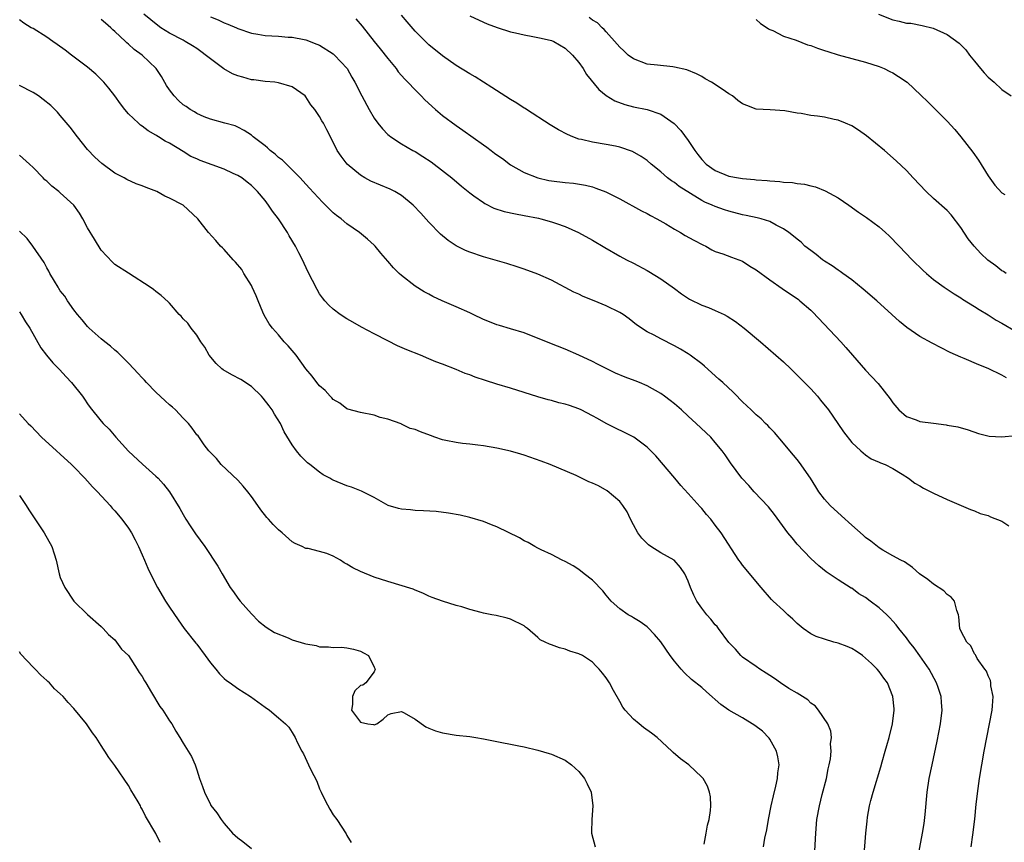
# Model space of a CAD drawing. Units: inches. Extents: x 2589000 to 2592000, y 1494000 to 1497000.
# Drawn here: x 2589225 to 2589369, y 1495024 to 1495144 of the extents above; entities that cross this region are included whole.
import ezdxf

# ---------------------------------------------------------------- set-up
doc = ezdxf.new("R2010")
doc.units = ezdxf.units.IN
doc.header["$MEASUREMENT"] = 0
doc.layers.add('LD25891494_2ft', color=242, linetype='Continuous')

msp = doc.modelspace()

# ---------------------------------------------------------------- linework, layer by layer
at = {"layer": 'LD25891494_2ft'}
for points, elevation in [([(2589364.5, 1495023), (2589364.76, 1495024.76), (2589365.02, 1495027.02), (2589365.25, 1495029.25), (2589365.52, 1495031.52), (2589365.72, 1495033), (2589366.04, 1495035), (2589366.4, 1495037), (2589366.78, 1495039), (2589367.2, 1495041), (2589367.57, 1495043), (2589367.65, 1495043.65), (2589367.71, 1495045), (2589367.4, 1495046.6), (2589367.39, 1495047), (2589367.35, 1495047.35), (2589367, 1495048.04), (2589366.73, 1495048.73), (2589366.52, 1495049), (2589365.4, 1495050.6), (2589365.18, 1495051), (2589365.14, 1495051.14), (2589365, 1495051.27), (2589364.45, 1495052.45), (2589363.88, 1495053), (2589363, 1495054.64), (2589362.86, 1495055), (2589362.7, 1495056.7), (2589362.63, 1495057), (2589362.39, 1495057.61), (2589362.06, 1495059), (2589361.58, 1495059.58), (2589361, 1495059.95), (2589360.51, 1495060.51), (2589359, 1495061.48), (2589358.14, 1495062.14), (2589356.95, 1495063), (2589355.9, 1495063.9), (2589354.73, 1495064.73), (2589354.19, 1495065), (2589353, 1495065.63), (2589351.55, 1495066.45), (2589351, 1495066.78), (2589349.78, 1495067.78), (2589349, 1495068.31), (2589348.65, 1495068.65), (2589347, 1495070.11), (2589345.5, 1495071.5), (2589343.83, 1495073), (2589343, 1495073.92), (2589342.19, 1495075), (2589341.71, 1495075.71), (2589340.93, 1495077), (2589339.32, 1495079.32), (2589339, 1495079.73), (2589337.93, 1495081), (2589337, 1495082.14), (2589335.69, 1495083.69), (2589335, 1495084.36), (2589334.7, 1495084.7), (2589334.38, 1495085), (2589333.7, 1495085.7), (2589333, 1495086.28), (2589332.24, 1495087), (2589331.62, 1495087.62), (2589331, 1495088.18), (2589330.6, 1495088.6), (2589330.18, 1495089), (2589329.61, 1495089.61), (2589328.09, 1495091), (2589327.53, 1495091.53), (2589325.4, 1495093.4), (2589325, 1495093.73), (2589323.32, 1495095), (2589323, 1495095.22), (2589321.9, 1495095.9), (2589321, 1495096.41), (2589319, 1495097.43), (2589318.06, 1495097.94), (2589317, 1495098.46), (2589315.47, 1495099.47), (2589314.36, 1495100.36), (2589313.48, 1495101), (2589313, 1495101.29), (2589311, 1495102.26), (2589309.24, 1495103), (2589307.64, 1495103.64), (2589307, 1495103.96), (2589306.27, 1495104.27), (2589303, 1495105.99), (2589301, 1495106.89), (2589299, 1495107.61), (2589297.96, 1495107.96), (2589296.45, 1495108.45), (2589293, 1495109.45), (2589291, 1495110.12), (2589290.38, 1495110.38), (2589289.04, 1495111.04), (2589287.83, 1495111.83), (2589286.73, 1495112.73), (2589285, 1495114.49), (2589283.82, 1495115.82), (2589282.7, 1495117), (2589281, 1495118.42), (2589280.01, 1495119), (2589279.36, 1495119.36), (2589276.53, 1495120.53), (2589275.65, 1495121), (2589275, 1495121.4), (2589273.06, 1495123), (2589272.16, 1495124.16), (2589271.6, 1495125), (2589270.73, 1495126.73), (2589270.04, 1495128.04), (2589269.57, 1495129), (2589269.35, 1495129.35), (2589269, 1495129.99), (2589268.31, 1495131), (2589267.72, 1495131.72), (2589267, 1495132.87), (2589266.89, 1495133), (2589265, 1495134.32), (2589263, 1495134.94), (2589262.44, 1495135), (2589261, 1495135.12), (2589259.35, 1495135.35), (2589259, 1495135.38), (2589257.73, 1495135.73), (2589257, 1495135.94), (2589256.24, 1495136.24), (2589254.98, 1495136.98), (2589253, 1495138.42), (2589251, 1495139.93), (2589250.36, 1495140.36), (2589249.31, 1495141), (2589249, 1495141.15), (2589247, 1495142.19), (2589245.74, 1495143), (2589245.3, 1495143.3), (2589243.24, 1495145)], 10298), ([(2589369.68, 1495091.68), (2589369, 1495092.08), (2589367, 1495093.08), (2589365.62, 1495093.62), (2589363.46, 1495094.54), (2589363, 1495094.71), (2589361.43, 1495095.43), (2589360.1, 1495096.1), (2589358.78, 1495096.78), (2589357, 1495097.77), (2589355.09, 1495099.09), (2589353.98, 1495099.98), (2589352.88, 1495101), (2589350.67, 1495103), (2589348.69, 1495104.69), (2589347, 1495106.05), (2589345.68, 1495107), (2589345.3, 1495107.3), (2589345, 1495107.46), (2589344.13, 1495108.13), (2589343, 1495108.81), (2589342.73, 1495109), (2589341.77, 1495109.77), (2589341, 1495110.34), (2589340.14, 1495111), (2589339.56, 1495111.56), (2589339, 1495112.01), (2589338.47, 1495112.47), (2589337.78, 1495113), (2589337, 1495113.55), (2589335.92, 1495114.08), (2589335, 1495114.59), (2589333.73, 1495115), (2589333.15, 1495115.15), (2589331.51, 1495115.51), (2589331, 1495115.6), (2589329, 1495116.11), (2589328.33, 1495116.33), (2589327, 1495116.79), (2589326.56, 1495117), (2589325.46, 1495117.46), (2589325, 1495117.69), (2589321.72, 1495119.72), (2589321, 1495120.32), (2589320.57, 1495120.57), (2589320.01, 1495121), (2589319, 1495121.89), (2589317.62, 1495123), (2589317, 1495123.54), (2589316.14, 1495124.14), (2589314.87, 1495124.87), (2589313, 1495125.5), (2589312.38, 1495125.62), (2589311, 1495125.91), (2589309, 1495126.24), (2589307.38, 1495126.62), (2589307, 1495126.69), (2589306.13, 1495127), (2589305.33, 1495127.33), (2589304.02, 1495128.02), (2589302.78, 1495128.78), (2589299.35, 1495131), (2589299.15, 1495131.15), (2589299, 1495131.23), (2589297.93, 1495131.93), (2589297, 1495132.49), (2589294.26, 1495134.26), (2589293, 1495135.02), (2589291.79, 1495135.79), (2589291, 1495136.23), (2589289, 1495137.48), (2589287, 1495138.87), (2589285, 1495140.51), (2589284.75, 1495140.75), (2589283, 1495142.51), (2589281.84, 1495143.84), (2589281, 1495144.85)], 10292), ([(2589291, 1495144.73), (2589293, 1495143.83), (2589293.56, 1495143.56), (2589295.03, 1495143.03), (2589297, 1495142.41), (2589297.73, 1495142.27), (2589299, 1495141.94), (2589300.27, 1495141.73), (2589301, 1495141.57), (2589301.46, 1495141.46), (2589303, 1495141.13), (2589303.32, 1495141), (2589305, 1495140), (2589306.08, 1495139), (2589307, 1495137.89), (2589307.63, 1495137), (2589308.14, 1495136.14), (2589309.93, 1495133.93), (2589311, 1495133.07), (2589312.29, 1495132.29), (2589313.76, 1495131.76), (2589315, 1495131.43), (2589317.02, 1495131.02), (2589319, 1495130.35), (2589320.96, 1495128.96), (2589321.93, 1495127.93), (2589323, 1495126.45), (2589323.98, 1495125), (2589324.43, 1495124.43), (2589325, 1495123.68), (2589325.66, 1495123), (2589327, 1495122.08), (2589329, 1495121.27), (2589330.38, 1495121), (2589331, 1495120.9), (2589332.75, 1495120.75), (2589333, 1495120.72), (2589334.6, 1495120.6), (2589335, 1495120.55), (2589336.45, 1495120.45), (2589337, 1495120.37), (2589338.3, 1495120.3), (2589339, 1495120.17), (2589340.08, 1495120.08), (2589341, 1495119.83), (2589341.7, 1495119.7), (2589343.11, 1495119.11), (2589345, 1495118.08), (2589346.56, 1495117), (2589347.99, 1495115.99), (2589349.17, 1495115.17), (2589351, 1495113.81), (2589351.95, 1495113), (2589352.5, 1495112.5), (2589353.95, 1495111), (2589355.85, 1495109), (2589357.45, 1495107.45), (2589357.95, 1495107), (2589359, 1495106.13), (2589360.52, 1495105), (2589361, 1495104.69), (2589362.01, 1495104.01), (2589363, 1495103.43), (2589363.25, 1495103.25), (2589365, 1495102.16), (2589365.69, 1495101.69), (2589367, 1495100.91), (2589368.17, 1495100.17), (2589369, 1495099.72), (2589371, 1495098.56)], 10290), ([(2589350.91, 1495145), (2589353, 1495144.17), (2589353.97, 1495143.97), (2589355, 1495143.67), (2589355.64, 1495143.64), (2589357.33, 1495143.33), (2589358.93, 1495142.93), (2589361, 1495141.99), (2589362.75, 1495140.75), (2589363.74, 1495139.74), (2589364.25, 1495139), (2589365, 1495138.08), (2589365.85, 1495137), (2589366.39, 1495136.39), (2589367, 1495135.77), (2589367.87, 1495135), (2589369, 1495133.96), (2589370.37, 1495133)], 10284), ([(2589348.76, 1495021.24), (2589349.08, 1495025), (2589349.25, 1495026.75), (2589349.33, 1495027.33), (2589349.61, 1495029), (2589349.8, 1495029.8), (2589350.13, 1495031), (2589351.27, 1495034.73), (2589351.46, 1495035.46), (2589351.9, 1495037), (2589352.16, 1495037.84), (2589352.48, 1495039), (2589352.97, 1495041), (2589353.22, 1495043), (2589353.21, 1495043.21), (2589353.04, 1495045), (2589352.22, 1495047), (2589351.71, 1495047.71), (2589351, 1495048.67), (2589350.73, 1495049), (2589349.87, 1495049.87), (2589349, 1495050.65), (2589348.56, 1495051), (2589347.66, 1495051.66), (2589347, 1495052.03), (2589346.34, 1495052.34), (2589345, 1495052.84), (2589344.37, 1495053), (2589343, 1495053.42), (2589341.8, 1495053.8), (2589341, 1495054.2), (2589339.88, 1495055), (2589339, 1495055.71), (2589338.36, 1495056.36), (2589337.64, 1495057), (2589337, 1495057.61), (2589335.48, 1495059), (2589335.24, 1495059.24), (2589333.71, 1495061), (2589331, 1495064.27), (2589330.68, 1495064.68), (2589330.47, 1495065), (2589327.84, 1495069), (2589327, 1495070.13), (2589326.32, 1495071), (2589325.7, 1495071.7), (2589325, 1495072.57), (2589324.78, 1495072.78), (2589323, 1495074.76), (2589321.95, 1495075.95), (2589321.08, 1495077), (2589318.27, 1495080.27), (2589317, 1495081.54), (2589315.04, 1495083), (2589313.7, 1495083.7), (2589312.35, 1495084.35), (2589311, 1495085.02), (2589309.75, 1495085.75), (2589309, 1495086.12), (2589307.35, 1495087), (2589307, 1495087.17), (2589305.63, 1495087.63), (2589305, 1495087.86), (2589304.05, 1495088.05), (2589303, 1495088.36), (2589302.48, 1495088.48), (2589301, 1495088.91), (2589297, 1495090.17), (2589295, 1495090.77), (2589293.32, 1495091.32), (2589291.82, 1495091.82), (2589291, 1495092.14), (2589290.35, 1495092.35), (2589289, 1495092.91), (2589287, 1495093.69), (2589286.04, 1495094.04), (2589285, 1495094.49), (2589283.78, 1495095), (2589281.79, 1495095.79), (2589280.41, 1495096.41), (2589279, 1495097.1), (2589277, 1495098.14), (2589275.14, 1495099.14), (2589273.86, 1495099.86), (2589273, 1495100.36), (2589272.01, 1495101), (2589271, 1495101.78), (2589270.36, 1495102.36), (2589269.78, 1495103), (2589269.42, 1495103.42), (2589269, 1495104.03), (2589268.63, 1495104.63), (2589267.29, 1495107.29), (2589266.49, 1495109), (2589265.96, 1495110.04), (2589265.46, 1495111), (2589264.53, 1495112.53), (2589264.28, 1495113), (2589262.97, 1495115), (2589262.12, 1495116.12), (2589261.52, 1495117), (2589261, 1495117.66), (2589259.89, 1495119), (2589259.45, 1495119.45), (2589259, 1495119.88), (2589258.39, 1495120.39), (2589257.59, 1495121), (2589257, 1495121.37), (2589256.35, 1495121.65), (2589255, 1495122.28), (2589251.52, 1495123.52), (2589251, 1495123.77), (2589250.15, 1495124.15), (2589249, 1495124.87), (2589247, 1495126.07), (2589246.38, 1495126.38), (2589245.39, 1495127), (2589245.14, 1495127.14), (2589245, 1495127.25), (2589243.87, 1495127.87), (2589243, 1495128.57), (2589242.74, 1495128.74), (2589242.44, 1495129), (2589241, 1495130.39), (2589240.47, 1495131), (2589239.83, 1495131.83), (2589238.97, 1495133), (2589238.12, 1495134.12), (2589237.37, 1495135), (2589237, 1495135.4), (2589236.19, 1495136.19), (2589235, 1495137.21), (2589232.65, 1495139), (2589231.73, 1495139.73), (2589230.56, 1495140.56), (2589229.89, 1495141), (2589229, 1495141.62), (2589227, 1495142.86), (2589226.74, 1495143), (2589225.66, 1495143.66), (2589225, 1495144.15)], 10302), ([(2589356.69, 1495021.31), (2589357.36, 1495025), (2589357.59, 1495026.41), (2589357.75, 1495027.75), (2589358.05, 1495031), (2589358.36, 1495033), (2589358.77, 1495035), (2589359.52, 1495038.48), (2589360.02, 1495041), (2589360.26, 1495043), (2589360.15, 1495044.15), (2589360.1, 1495045), (2589359.66, 1495046.34), (2589359.43, 1495047), (2589358.35, 1495049), (2589357, 1495050.99), (2589356.15, 1495052.15), (2589355.44, 1495053), (2589355, 1495053.6), (2589353.88, 1495055), (2589353.53, 1495055.53), (2589353, 1495056.07), (2589352.56, 1495056.56), (2589352.12, 1495057), (2589351, 1495057.99), (2589349.68, 1495059), (2589349, 1495059.5), (2589348.05, 1495060.05), (2589347, 1495060.87), (2589346.91, 1495060.91), (2589345, 1495062.12), (2589343.27, 1495063.27), (2589342.16, 1495064.16), (2589341, 1495065.22), (2589339, 1495067.32), (2589338.24, 1495068.24), (2589337.65, 1495069), (2589335.67, 1495071.67), (2589334.78, 1495072.78), (2589332.71, 1495075), (2589331.91, 1495075.91), (2589330.91, 1495077), (2589329.23, 1495079.24), (2589328.43, 1495080.42), (2589327.99, 1495081), (2589327, 1495082.24), (2589326.32, 1495083), (2589324.19, 1495085), (2589323, 1495086.07), (2589322.03, 1495087), (2589321, 1495087.91), (2589320.39, 1495088.39), (2589319.57, 1495089), (2589319, 1495089.39), (2589317, 1495090.51), (2589315.89, 1495091), (2589315.26, 1495091.26), (2589313.81, 1495091.81), (2589312.39, 1495092.39), (2589309.71, 1495093.71), (2589309, 1495094.1), (2589307, 1495095.02), (2589305, 1495095.91), (2589302.77, 1495096.77), (2589299, 1495098.28), (2589297, 1495098.9), (2589295.36, 1495099.36), (2589295, 1495099.47), (2589293.89, 1495099.89), (2589293, 1495100.26), (2589291.51, 1495101), (2589291, 1495101.23), (2589289, 1495102.11), (2589286.96, 1495102.96), (2589285.6, 1495103.6), (2589285, 1495103.95), (2589284.31, 1495104.31), (2589283, 1495105.15), (2589281, 1495106.71), (2589280.66, 1495107), (2589279.81, 1495107.81), (2589279, 1495108.8), (2589277.97, 1495109.97), (2589277.13, 1495111), (2589277, 1495111.14), (2589276.04, 1495112.04), (2589274.84, 1495113), (2589273, 1495114.25), (2589272.15, 1495115), (2589271.49, 1495115.49), (2589271, 1495115.89), (2589270.43, 1495116.43), (2589269.88, 1495117), (2589269.42, 1495117.42), (2589267.5, 1495119.5), (2589266.56, 1495120.56), (2589266.15, 1495121), (2589263.57, 1495123.57), (2589263, 1495124), (2589262.47, 1495124.47), (2589261.77, 1495125), (2589261.38, 1495125.38), (2589261, 1495125.68), (2589259.25, 1495127), (2589259, 1495127.24), (2589257.94, 1495127.94), (2589257, 1495128.44), (2589256.61, 1495128.61), (2589255.09, 1495129), (2589253, 1495129.61), (2589252.08, 1495129.92), (2589251, 1495130.42), (2589250.66, 1495130.66), (2589250.03, 1495131), (2589249.44, 1495131.44), (2589249, 1495131.68), (2589248.33, 1495132.33), (2589247.69, 1495133), (2589247, 1495133.89), (2589246.55, 1495134.55), (2589245.83, 1495135.83), (2589245.05, 1495137), (2589243, 1495138.98), (2589241.82, 1495139.82), (2589241, 1495140.58), (2589240.77, 1495140.77), (2589240.55, 1495141), (2589239, 1495142.43), (2589238.69, 1495142.69), (2589238.4, 1495143), (2589237.64, 1495143.64), (2589237, 1495144.22)], 10300), ([(2589253, 1495144.6), (2589254.14, 1495144.14), (2589255, 1495143.72), (2589255.53, 1495143.53), (2589256.8, 1495143), (2589257, 1495142.89), (2589259, 1495142.19), (2589259.94, 1495142.06), (2589261, 1495141.86), (2589263, 1495141.74), (2589264.39, 1495141.61), (2589265, 1495141.6), (2589266.74, 1495141.26), (2589267, 1495141.23), (2589268.61, 1495140.61), (2589269, 1495140.44), (2589271, 1495139.18), (2589271.2, 1495139), (2589273.04, 1495137), (2589273.74, 1495135.74), (2589274.19, 1495135), (2589275.21, 1495133), (2589276.25, 1495131), (2589277, 1495129.75), (2589277.54, 1495129), (2589278.2, 1495128.2), (2589279, 1495127.37), (2589279.19, 1495127.19), (2589279.44, 1495127), (2589281, 1495125.98), (2589282.69, 1495125), (2589283, 1495124.84), (2589284.14, 1495124.14), (2589285.33, 1495123.33), (2589285.78, 1495123), (2589288.36, 1495121), (2589289.79, 1495119.79), (2589291, 1495118.81), (2589291.63, 1495118.37), (2589293, 1495117.37), (2589293.22, 1495117.22), (2589294.56, 1495116.56), (2589296.07, 1495116.07), (2589297.71, 1495115.71), (2589299, 1495115.48), (2589301.08, 1495115.08), (2589301.41, 1495115), (2589303, 1495114.55), (2589303.71, 1495114.29), (2589305, 1495113.85), (2589306.96, 1495113), (2589309, 1495111.87), (2589310.79, 1495110.79), (2589313, 1495109.52), (2589313.99, 1495109), (2589315, 1495108.5), (2589317, 1495107.41), (2589317.26, 1495107.26), (2589319, 1495106.2), (2589321, 1495104.79), (2589322.02, 1495104.02), (2589323.24, 1495103.24), (2589325, 1495102.36), (2589326, 1495102), (2589327, 1495101.59), (2589328.29, 1495101), (2589328.76, 1495100.76), (2589329.95, 1495099.95), (2589331.25, 1495099), (2589333.61, 1495097), (2589337, 1495094.03), (2589338.05, 1495093), (2589339, 1495092.11), (2589340.08, 1495091), (2589341, 1495090.09), (2589341.97, 1495089), (2589342.44, 1495088.44), (2589343.58, 1495087), (2589344.96, 1495085), (2589345.77, 1495083.77), (2589347, 1495082.22), (2589348.35, 1495081), (2589349, 1495080.44), (2589349.84, 1495079.84), (2589351, 1495079.37), (2589351.23, 1495079.23), (2589351.91, 1495079), (2589353, 1495078.43), (2589354.4, 1495077.6), (2589355.31, 1495077), (2589356.26, 1495076.26), (2589357, 1495075.87), (2589357.53, 1495075.53), (2589359, 1495074.79), (2589361, 1495073.88), (2589364.39, 1495072.39), (2589365, 1495072.2), (2589365.84, 1495071.84), (2589367, 1495071.54), (2589367.35, 1495071.35), (2589369, 1495070.7), (2589370.02, 1495070.02)], 10296), ([(2589274.31, 1495144.31), (2589275.23, 1495143.23), (2589277, 1495141), (2589277.9, 1495139.9), (2589279, 1495138.47), (2589280.21, 1495137), (2589280.54, 1495136.54), (2589281.48, 1495135.48), (2589281.95, 1495135), (2589283, 1495133.88), (2589283.91, 1495133), (2589284.44, 1495132.44), (2589286.01, 1495131), (2589287, 1495130.15), (2589289, 1495128.67), (2589290.01, 1495128.01), (2589293, 1495125.84), (2589293.51, 1495125.51), (2589294.14, 1495125), (2589294.64, 1495124.64), (2589295, 1495124.36), (2589295.82, 1495123.82), (2589297, 1495122.91), (2589299, 1495121.79), (2589300.98, 1495120.98), (2589302.62, 1495120.62), (2589303, 1495120.55), (2589305, 1495120.32), (2589306.23, 1495120.23), (2589307.95, 1495119.95), (2589309, 1495119.67), (2589309.51, 1495119.51), (2589310.94, 1495118.94), (2589313, 1495117.91), (2589316.17, 1495116.17), (2589317, 1495115.77), (2589317.49, 1495115.49), (2589318.44, 1495115), (2589319.75, 1495114.25), (2589321, 1495113.5), (2589321.91, 1495113), (2589322.58, 1495112.58), (2589323.85, 1495111.85), (2589325.17, 1495111.17), (2589325.59, 1495111), (2589326.48, 1495110.48), (2589327, 1495110.23), (2589328.12, 1495109.88), (2589329.38, 1495109.38), (2589330.46, 1495109), (2589331, 1495108.78), (2589332.08, 1495108.08), (2589333, 1495107.52), (2589335, 1495106.04), (2589336.78, 1495104.78), (2589339.17, 1495103.17), (2589339.4, 1495103), (2589341, 1495101.6), (2589341.31, 1495101.31), (2589345.4, 1495097), (2589346.15, 1495096.15), (2589347.12, 1495095), (2589349, 1495092.85), (2589349.91, 1495091.91), (2589350.86, 1495090.86), (2589352.64, 1495088.64), (2589353, 1495088.05), (2589353.88, 1495087), (2589355, 1495086.06), (2589356.46, 1495085.54), (2589357, 1495085.32), (2589359, 1495085.04), (2589360.83, 1495084.83), (2589361, 1495084.79), (2589362.53, 1495084.53), (2589364.08, 1495084.08), (2589365.57, 1495083.57), (2589367.15, 1495083.15), (2589369, 1495083.07), (2589371, 1495083.26)], 10294), ([(2589369.64, 1495107), (2589369.26, 1495107.26), (2589369, 1495107.39), (2589368.1, 1495108.09), (2589366.94, 1495108.94), (2589365.93, 1495109.93), (2589364.93, 1495111), (2589364.08, 1495112.08), (2589363, 1495113.73), (2589361.57, 1495115.57), (2589361, 1495116.2), (2589359, 1495117.98), (2589357.9, 1495119), (2589355.99, 1495121), (2589355, 1495122.08), (2589353.51, 1495123.51), (2589351.8, 1495125), (2589349.17, 1495127.17), (2589348, 1495128), (2589347, 1495128.6), (2589346.07, 1495129), (2589345, 1495129.43), (2589344.44, 1495129.56), (2589343, 1495129.87), (2589341.96, 1495130.04), (2589341, 1495130.15), (2589339.58, 1495130.42), (2589339, 1495130.48), (2589337.17, 1495130.83), (2589335.02, 1495130.98), (2589333, 1495131.08), (2589331.6, 1495131.6), (2589331, 1495131.84), (2589330.31, 1495132.31), (2589329.54, 1495133), (2589329, 1495133.31), (2589328.01, 1495133.99), (2589326.46, 1495135), (2589325.52, 1495135.52), (2589325, 1495135.83), (2589324.23, 1495136.23), (2589322.81, 1495136.81), (2589321, 1495137.24), (2589320.75, 1495137.25), (2589318.51, 1495137.49), (2589317, 1495137.67), (2589315, 1495138.42), (2589314.24, 1495139), (2589313.61, 1495139.61), (2589313, 1495140.14), (2589312.61, 1495140.61), (2589311, 1495142.39), (2589310.72, 1495142.72), (2589310.4, 1495143), (2589309.71, 1495143.71), (2589309, 1495144.1), (2589308.5, 1495144.5)], 10288), ([(2589333, 1495144.18), (2589333.62, 1495143.62), (2589334.6, 1495143), (2589334.81, 1495142.81), (2589335, 1495142.72), (2589335.43, 1495142.57), (2589337, 1495141.76), (2589338.85, 1495141.15), (2589340.5, 1495140.5), (2589341, 1495140.37), (2589341.98, 1495139.98), (2589343, 1495139.66), (2589343.49, 1495139.49), (2589345.03, 1495139.03), (2589347, 1495138.48), (2589349, 1495137.94), (2589351, 1495137.32), (2589351.76, 1495137), (2589352.59, 1495136.59), (2589353, 1495136.38), (2589353.85, 1495135.85), (2589355.1, 1495135), (2589357.14, 1495133.14), (2589358.16, 1495132.16), (2589361, 1495129.32), (2589362.1, 1495128.1), (2589363, 1495127), (2589364.75, 1495124.75), (2589365.59, 1495123.59), (2589367, 1495121.29), (2589367.95, 1495119.95), (2589369, 1495118.79), (2589369.42, 1495118.58)], 10286), ([(2589341.53, 1495021.53), (2589341.73, 1495025), (2589341.9, 1495027), (2589342.25, 1495029), (2589342.66, 1495030.66), (2589343.28, 1495033), (2589343.56, 1495034.44), (2589343.71, 1495035), (2589343.87, 1495035.87), (2589343.98, 1495037), (2589343.9, 1495038.1), (2589344.01, 1495039), (2589343.92, 1495039.92), (2589343.49, 1495041), (2589342.12, 1495043), (2589341.64, 1495043.64), (2589341, 1495044.02), (2589340.54, 1495044.54), (2589339, 1495045.49), (2589337.8, 1495046.2), (2589336.56, 1495047), (2589335.66, 1495047.66), (2589335, 1495048.07), (2589334.45, 1495048.45), (2589333.53, 1495049), (2589333, 1495049.39), (2589331, 1495050.78), (2589330.74, 1495051), (2589329.96, 1495051.96), (2589329, 1495052.95), (2589327.48, 1495055), (2589327.26, 1495055.26), (2589327, 1495055.53), (2589326.35, 1495056.35), (2589325.77, 1495057), (2589325, 1495057.96), (2589324.3, 1495059), (2589323.86, 1495059.86), (2589323.34, 1495061), (2589323, 1495061.91), (2589322.51, 1495063), (2589321.91, 1495063.91), (2589320.99, 1495064.99), (2589319, 1495066.06), (2589317.56, 1495067), (2589317.23, 1495067.23), (2589316.22, 1495068.22), (2589315.64, 1495069), (2589315, 1495070.16), (2589314.56, 1495071), (2589314.07, 1495072.07), (2589313.47, 1495073), (2589313, 1495073.6), (2589311.15, 1495075.15), (2589309.86, 1495075.86), (2589309, 1495076.28), (2589308.47, 1495076.47), (2589306.62, 1495077.38), (2589302.79, 1495079), (2589301.48, 1495079.48), (2589299, 1495080.35), (2589298.5, 1495080.5), (2589297, 1495080.96), (2589295, 1495081.4), (2589293, 1495081.74), (2589292.18, 1495081.82), (2589291, 1495081.98), (2589289.93, 1495082.07), (2589289, 1495082.21), (2589287.5, 1495082.5), (2589287, 1495082.62), (2589285.87, 1495083), (2589285.24, 1495083.24), (2589283.77, 1495083.77), (2589283, 1495084.14), (2589282.29, 1495084.29), (2589281, 1495084.93), (2589280.94, 1495084.94), (2589279, 1495085.63), (2589277.9, 1495085.9), (2589277, 1495086.23), (2589275, 1495086.62), (2589273.13, 1495087.13), (2589273, 1495087.18), (2589271.97, 1495087.97), (2589271, 1495088.54), (2589270.79, 1495088.79), (2589270.55, 1495089), (2589269.83, 1495089.83), (2589269, 1495090.51), (2589268.6, 1495091), (2589267.93, 1495091.93), (2589267, 1495093.02), (2589265.56, 1495095), (2589264.39, 1495096.39), (2589263.83, 1495097), (2589263, 1495097.98), (2589262.1, 1495099), (2589261.62, 1495099.62), (2589260.86, 1495100.86), (2589260.7, 1495101.3), (2589260, 1495103), (2589259.7, 1495103.7), (2589259.12, 1495105), (2589259, 1495105.23), (2589257.92, 1495107), (2589257.58, 1495107.58), (2589256.67, 1495108.67), (2589256.31, 1495109), (2589255, 1495110.52), (2589254.75, 1495110.75), (2589254.46, 1495111), (2589253.81, 1495111.81), (2589252.73, 1495113), (2589251.14, 1495115), (2589249, 1495117), (2589247, 1495118.04), (2589246.32, 1495118.32), (2589245.15, 1495119), (2589243.57, 1495119.57), (2589243, 1495119.85), (2589242.14, 1495120.14), (2589240.77, 1495120.77), (2589240.36, 1495121), (2589239, 1495121.68), (2589237.09, 1495123.09), (2589236.04, 1495124.04), (2589235, 1495125.17), (2589233.5, 1495127), (2589232.42, 1495128.42), (2589231, 1495130.16), (2589230.61, 1495130.61), (2589229.59, 1495131.59), (2589228.5, 1495132.5), (2589227.78, 1495133), (2589227, 1495133.5), (2589225, 1495134.53)], 10304), ([(2589334.05, 1495023), (2589334.26, 1495024.26), (2589334.54, 1495025.46), (2589334.81, 1495027), (2589335.2, 1495029), (2589335.52, 1495030.48), (2589335.88, 1495031.88), (2589336.12, 1495033), (2589336.17, 1495033.83), (2589336.34, 1495035), (2589336.18, 1495036.18), (2589335.97, 1495037), (2589335, 1495038.74), (2589334.9, 1495038.9), (2589333.92, 1495039.92), (2589332.78, 1495040.78), (2589331, 1495041.87), (2589329, 1495042.99), (2589327.82, 1495043.82), (2589325.7, 1495045.7), (2589325, 1495046.33), (2589323.53, 1495047.53), (2589322.49, 1495048.49), (2589321.98, 1495049), (2589321, 1495050.18), (2589320.4, 1495051), (2589319, 1495053.01), (2589318.1, 1495054.1), (2589317.1, 1495055.1), (2589317, 1495055.2), (2589315.97, 1495055.97), (2589315, 1495056.53), (2589314.73, 1495056.73), (2589314.24, 1495057), (2589313, 1495057.84), (2589311.76, 1495059), (2589311, 1495059.87), (2589310.5, 1495060.5), (2589310.01, 1495061), (2589309.54, 1495061.54), (2589309, 1495062.06), (2589307.77, 1495063), (2589307, 1495063.63), (2589306.16, 1495064.16), (2589305, 1495064.79), (2589304.54, 1495065), (2589303, 1495065.83), (2589301.5, 1495066.5), (2589301, 1495066.75), (2589300.54, 1495067), (2589299.58, 1495067.58), (2589299, 1495067.8), (2589298.28, 1495068.28), (2589295, 1495069.85), (2589294.19, 1495070.19), (2589293, 1495070.63), (2589291, 1495071.24), (2589289.58, 1495071.58), (2589287.89, 1495071.89), (2589286.11, 1495072.11), (2589284.24, 1495072.24), (2589283, 1495072.26), (2589282.34, 1495072.34), (2589281, 1495072.47), (2589280.57, 1495072.57), (2589279.06, 1495073), (2589277, 1495074.19), (2589275.12, 1495075.12), (2589273.67, 1495075.67), (2589273, 1495075.86), (2589271, 1495076.72), (2589270.81, 1495076.81), (2589270.5, 1495077), (2589269.51, 1495077.51), (2589269, 1495077.87), (2589267.59, 1495079), (2589267.25, 1495079.25), (2589266.24, 1495080.24), (2589265.64, 1495081), (2589265, 1495081.87), (2589263.81, 1495083.81), (2589263.27, 1495085), (2589262.39, 1495086.39), (2589262.05, 1495087), (2589261.61, 1495087.61), (2589260.72, 1495088.72), (2589260.47, 1495089), (2589259, 1495090.41), (2589257.45, 1495091.45), (2589256.13, 1495092.13), (2589254.86, 1495092.86), (2589254.69, 1495093), (2589253.82, 1495093.82), (2589252.83, 1495095), (2589252.18, 1495096.18), (2589251.57, 1495097), (2589251, 1495097.95), (2589250.16, 1495099), (2589249.71, 1495099.71), (2589249, 1495100.34), (2589248.72, 1495100.72), (2589248.44, 1495101), (2589247, 1495102.62), (2589246.83, 1495102.83), (2589245.78, 1495103.78), (2589245, 1495104.36), (2589244.65, 1495104.65), (2589244.16, 1495105), (2589241, 1495107.02), (2589239, 1495108.33), (2589238.66, 1495108.66), (2589237, 1495110.43), (2589236.01, 1495112.01), (2589235, 1495113.67), (2589234.31, 1495115), (2589233.81, 1495115.81), (2589232.99, 1495117), (2589231, 1495118.82), (2589230.89, 1495118.89), (2589230.76, 1495119), (2589229.76, 1495119.76), (2589229, 1495120.53), (2589228.73, 1495120.73), (2589228.48, 1495121), (2589227, 1495122.5), (2589226.48, 1495123), (2589225, 1495124.31)], 10306), ([(2589325.36, 1495023.36), (2589325.67, 1495025), (2589325.85, 1495026.15), (2589326.1, 1495027), (2589326.31, 1495028.31), (2589326.34, 1495029), (2589326.31, 1495030.31), (2589326.15, 1495031), (2589325.86, 1495031.86), (2589325.2, 1495033), (2589325, 1495033.22), (2589323.1, 1495035), (2589321.88, 1495035.88), (2589320.82, 1495036.82), (2589320.64, 1495037), (2589318.46, 1495039), (2589317.65, 1495039.65), (2589316.49, 1495040.49), (2589315.83, 1495041), (2589315, 1495041.68), (2589313.81, 1495043), (2589313.47, 1495043.47), (2589313, 1495044.28), (2589312.1, 1495045.9), (2589311.51, 1495047), (2589311, 1495047.76), (2589310.45, 1495048.45), (2589310, 1495049), (2589309.5, 1495049.5), (2589309, 1495050.03), (2589307.53, 1495051), (2589307, 1495051.28), (2589305.68, 1495051.68), (2589305, 1495051.93), (2589304.15, 1495052.15), (2589303, 1495052.59), (2589302.68, 1495052.68), (2589302.07, 1495053), (2589301.33, 1495053.33), (2589301, 1495053.67), (2589299.48, 1495055), (2589299.19, 1495055.19), (2589299, 1495055.36), (2589297, 1495056.33), (2589296.48, 1495056.48), (2589294.87, 1495056.87), (2589294.25, 1495057), (2589293, 1495057.23), (2589292.66, 1495057.34), (2589291, 1495057.76), (2589289.86, 1495058.14), (2589289, 1495058.36), (2589287, 1495058.97), (2589285.51, 1495059.51), (2589285, 1495059.72), (2589284.15, 1495060.15), (2589283, 1495060.57), (2589282.72, 1495060.72), (2589279, 1495061.84), (2589277, 1495062.5), (2589275, 1495063.31), (2589273.85, 1495063.85), (2589273, 1495064.41), (2589272.58, 1495064.58), (2589272.07, 1495065), (2589271, 1495065.57), (2589270.05, 1495065.95), (2589269, 1495066.26), (2589267.32, 1495066.68), (2589267, 1495066.72), (2589266.47, 1495067), (2589265.42, 1495067.42), (2589265, 1495067.69), (2589263.53, 1495069), (2589263, 1495069.42), (2589262.21, 1495070.21), (2589261.49, 1495071), (2589261.25, 1495071.25), (2589260.37, 1495072.37), (2589259.94, 1495073), (2589259, 1495074.32), (2589258.49, 1495075), (2589257.81, 1495075.81), (2589257, 1495076.69), (2589254.58, 1495079), (2589253.89, 1495079.89), (2589253, 1495080.74), (2589252.78, 1495081), (2589252.1, 1495081.9), (2589251.19, 1495083.19), (2589251, 1495083.36), (2589250.33, 1495084.33), (2589249.79, 1495085), (2589249, 1495085.79), (2589247.86, 1495087), (2589247.42, 1495087.42), (2589247, 1495087.75), (2589246.35, 1495088.35), (2589245, 1495089.62), (2589243.63, 1495091), (2589243.35, 1495091.35), (2589243, 1495091.7), (2589242.38, 1495092.38), (2589241.76, 1495093), (2589241, 1495093.83), (2589239.81, 1495095), (2589239.42, 1495095.42), (2589239, 1495095.75), (2589238.36, 1495096.36), (2589237.51, 1495097), (2589237, 1495097.43), (2589235.23, 1495099), (2589235, 1495099.23), (2589234.22, 1495100.22), (2589233.51, 1495101), (2589233, 1495101.66), (2589232.06, 1495103), (2589231.65, 1495103.65), (2589231, 1495104.47), (2589230.8, 1495104.8), (2589230.66, 1495105), (2589230.13, 1495105.87), (2589229.48, 1495107), (2589229.33, 1495107.33), (2589229, 1495107.83), (2589228.61, 1495108.61), (2589226.98, 1495111), (2589226.12, 1495112.12), (2589225, 1495113.19)], 10308), ([(2589225, 1495101.39), (2589225.27, 1495101), (2589225.92, 1495099.92), (2589226.54, 1495099), (2589228.12, 1495096.12), (2589228.97, 1495095), (2589229.91, 1495093.91), (2589230.9, 1495092.9), (2589231.87, 1495091.87), (2589232.65, 1495091), (2589234.24, 1495089), (2589234.56, 1495088.56), (2589235, 1495087.9), (2589235.38, 1495087.38), (2589237, 1495085.35), (2589237.3, 1495085), (2589238.18, 1495084.18), (2589239.15, 1495083), (2589241, 1495080.94), (2589243.04, 1495079.04), (2589245, 1495077.32), (2589245.32, 1495077), (2589246.11, 1495076.11), (2589247, 1495075.02), (2589248.54, 1495072.54), (2589249, 1495071.7), (2589249.42, 1495071), (2589250.04, 1495070.04), (2589250.83, 1495068.83), (2589252.16, 1495067), (2589254.11, 1495064.11), (2589254.71, 1495063), (2589255.91, 1495061), (2589256.37, 1495060.37), (2589257, 1495059.43), (2589257.34, 1495059), (2589259, 1495057.12), (2589260.06, 1495056.06), (2589261.19, 1495055.19), (2589262.41, 1495054.41), (2589264.39, 1495053.61), (2589265, 1495053.34), (2589266.8, 1495052.8), (2589267, 1495052.72), (2589268.48, 1495052.48), (2589269, 1495052.29), (2589270.31, 1495052.31), (2589271, 1495052.18), (2589272.22, 1495052.22), (2589273, 1495052.15), (2589273.96, 1495051.96), (2589275, 1495051.68), (2589275.42, 1495051.42), (2589276.18, 1495051), (2589277, 1495049.32), (2589277.14, 1495049), (2589277, 1495048.65), (2589275.76, 1495047), (2589275.34, 1495046.66), (2589275, 1495046.61), (2589274.17, 1495045.83), (2589273.81, 1495045), (2589273.84, 1495043.84), (2589273.68, 1495043), (2589275, 1495041.24), (2589276.07, 1495041), (2589276.9, 1495040.91), (2589277, 1495040.87), (2589277.38, 1495041), (2589278.32, 1495041.68), (2589279, 1495042.33), (2589279.47, 1495042.53), (2589281, 1495042.81), (2589281.38, 1495042.62), (2589283, 1495041.69), (2589284.59, 1495040.59), (2589285, 1495040.4), (2589286, 1495040), (2589287, 1495039.68), (2589289, 1495039.37), (2589291, 1495039.14), (2589291.91, 1495039), (2589293, 1495038.82), (2589294.51, 1495038.51), (2589295.7, 1495038.3), (2589297, 1495038.03), (2589298.2, 1495037.8), (2589299, 1495037.62), (2589301, 1495037.13), (2589302.64, 1495036.64), (2589303, 1495036.55), (2589305, 1495035.69), (2589305.9, 1495035), (2589307, 1495034.04), (2589307.81, 1495033), (2589308.21, 1495032.21), (2589308.79, 1495031), (2589309.06, 1495029), (2589308.91, 1495027), (2589308.86, 1495025.14), (2589308.85, 1495025), (2589309.4, 1495023)], 10310), ([(2589225, 1495086.45), (2589226.29, 1495085), (2589226.66, 1495084.66), (2589228.22, 1495083), (2589230.43, 1495081), (2589231, 1495080.51), (2589232.64, 1495079), (2589233, 1495078.65), (2589234.6, 1495077), (2589235, 1495076.56), (2589235.72, 1495075.72), (2589236.43, 1495075), (2589238.29, 1495073), (2589238.62, 1495072.62), (2589239, 1495072.23), (2589240.03, 1495071), (2589241, 1495069.7), (2589241.45, 1495069), (2589241.99, 1495067.99), (2589242.47, 1495067), (2589243, 1495065.76), (2589243.34, 1495065), (2589243.82, 1495063.82), (2589245, 1495061.4), (2589245.22, 1495061), (2589246.42, 1495059), (2589247, 1495058.08), (2589248.25, 1495056.25), (2589249.16, 1495055), (2589250.84, 1495052.84), (2589251, 1495052.66), (2589252.24, 1495051), (2589253, 1495049.94), (2589253.81, 1495049), (2589254.33, 1495048.33), (2589255, 1495047.65), (2589255.36, 1495047.36), (2589255.89, 1495047), (2589257, 1495046.18), (2589258.89, 1495045), (2589261, 1495043.43), (2589261.66, 1495043), (2589263, 1495041.9), (2589264.02, 1495041), (2589264.5, 1495040.5), (2589265, 1495039.76), (2589265.27, 1495039.27), (2589265.42, 1495039), (2589265.77, 1495038.23), (2589266.38, 1495037), (2589266.62, 1495036.62), (2589267.39, 1495035), (2589267.71, 1495034.29), (2589268.6, 1495032.6), (2589269, 1495031.51), (2589269.21, 1495031), (2589269.8, 1495029.8), (2589270.49, 1495028.49), (2589271, 1495027.68), (2589271.53, 1495027), (2589272.89, 1495024.89), (2589273, 1495024.63), (2589273.63, 1495023.63)], 10312), ([(2589225, 1495074.45), (2589226.01, 1495073), (2589226.38, 1495072.38), (2589228.61, 1495069), (2589229.76, 1495067), (2589230.09, 1495065.91), (2589230.39, 1495065), (2589230.81, 1495063), (2589231, 1495062.45), (2589231.67, 1495061), (2589232.99, 1495059), (2589235, 1495057.01), (2589237, 1495055.27), (2589237.12, 1495055.12), (2589237.26, 1495055), (2589238.08, 1495054.08), (2589239, 1495053.34), (2589239.97, 1495051.97), (2589241, 1495051.01), (2589242.28, 1495049), (2589242.55, 1495048.55), (2589243, 1495047.96), (2589243.33, 1495047.33), (2589243.55, 1495047), (2589244.38, 1495045.62), (2589245.57, 1495043.57), (2589246.01, 1495043), (2589247, 1495041.47), (2589247.32, 1495041), (2589247.94, 1495039.94), (2589248.53, 1495039), (2589249, 1495038.17), (2589249.74, 1495037), (2589250.21, 1495036.21), (2589250.74, 1495035), (2589251, 1495034.29), (2589251.42, 1495033), (2589251.85, 1495031.85), (2589252.15, 1495031), (2589253, 1495029.19), (2589253.07, 1495029.07), (2589253.95, 1495027.95), (2589254.57, 1495027), (2589255, 1495026.4), (2589256.23, 1495025), (2589257, 1495024.31), (2589257.77, 1495023.77), (2589259, 1495022.77)], 10314), ([(2589245.63, 1495023.63), (2589245, 1495024.93), (2589243.49, 1495027.49), (2589243, 1495028.52), (2589242.82, 1495028.82), (2589242.74, 1495029), (2589242.4, 1495029.6), (2589241.35, 1495031.35), (2589241, 1495031.98), (2589239, 1495034.92), (2589238.09, 1495036.09), (2589237.53, 1495037), (2589237.31, 1495037.31), (2589237, 1495037.83), (2589236.25, 1495039), (2589235.7, 1495039.7), (2589234.85, 1495041), (2589233, 1495043.28), (2589232.13, 1495044.13), (2589231.4, 1495045), (2589231, 1495045.42), (2589230.16, 1495046.16), (2589229.41, 1495047), (2589229.19, 1495047.19), (2589229, 1495047.38), (2589228.13, 1495048.13), (2589227.33, 1495049), (2589227, 1495049.32), (2589225.23, 1495051.23), (2589225, 1495051.56)], 10316)]:
    msp.add_lwpolyline(points, dxfattribs=dict(at, elevation=elevation))

doc.saveas('drawing.dxf')
